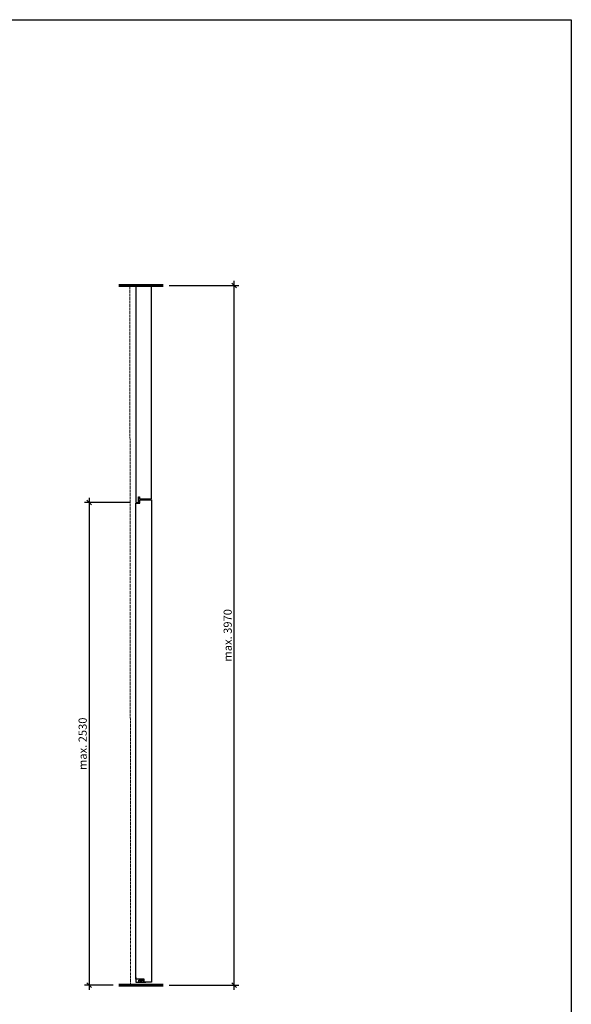
# Model space of a CAD drawing. Units: millimetres. Extents: x 323 to 143416, y 280 to 21694.
# Drawn here: x 29107 to 31473, y 4283 to 8505 of the extents above; entities that cross this region are included whole.
import ezdxf

# ---------------------------------------------------------------- set-up
doc = ezdxf.new("R2010")
doc.units = ezdxf.units.MM
doc.header["$PDMODE"] = 2
doc.header["$PDSIZE"] = -0.001
for name, pattern in [('ACAD_ISO02W100', [15, 12, -3]), ('cadhVoll', [2, 1, 1]), ('Volllinie', [0])]:
    doc.linetypes.add(name, pattern=pattern)
doc.layers.get('0').update_dxf_attribs({"plot": 0})
for name, color, linetype, lineweight in [('11_Kontur_1', 7, 'Continuous', 25), ('14_Mauer', 6, 'Continuous', 60), ('17_cadhBem_1_10', 4, 'cadhVoll', 5), ('84_Unsichtbar', 11, 'ACAD_ISO02W100', 13), ('Bemassung', 4, 'cadhVoll', 13), ('Tor', 7, 'Continuous', 25)]:
    doc.layers.add(name, color=color, linetype=linetype, lineweight=lineweight)
doc.layers.add('Beschläge_1_10', color=101, linetype='Volllinie')
doc.styles.add('Arial', font='arial.ttf')
doc.dimstyles.new('1 zu 10', dxfattribs={"dimscale": 10, "dimtxt": 3.5, "dimasz": 2, "dimexe": 2, "dimexo": 2.5, "dimgap": 1, "dimtad": 1, "dimdec": 1, "dimdsep": 46, "dimtxsty": 'Arial', "dimblk1": 'OBLIQUE', "dimblk2": 'OBLIQUE', "dimsah": 1, "dimcen": 2, "dimdle": 2, "dimadec": 1, "dimazin": 2, "dimtfac": 1, "dimtdec": 1, "dimtmove": 0, "dimatfit": 3, "dimfxl": 2, "dimtolj": 1, "dimarcsym": 0})

# ---------------------------------------------------------------- blocks, each defined once
blk = doc.blocks.new('_Oblique')
at = {"color": 0, "lineweight": -2}
blk.add_line((-0.5, -0.5), (0.5, 0.5), dxfattribs=at)
blk = doc.blocks.new('*D310')
at = {"layer": 'Bemassung', "color": 0, "lineweight": -2, "transparency": 16777216}
for p, q in [((29580.4, 6435.5), (29385.4, 6435.5)), ((29405.4, 6455.5), (29405.4, 4345.5)), ((29508.4, 4365.5), (29385.4, 4365.5))]:
    blk.add_line(p, q, dxfattribs=at)
at = {"layer": 'Defpoints', "color": 0, "transparency": 16777216}
for p in [(29605.4, 6435.5), (29405.4, 4365.5), (29533.4, 4365.5)]:
    blk.add_point(p, dxfattribs=at)
at = {"layer": 'Bemassung', "color": 0, "lineweight": -2, "transparency": 16777216, "xscale": 20, "yscale": 20, "zscale": 20}
for p, rotation in [((29405.4, 6435.5), 90), ((29405.4, 4365.5), 270)]:
    blk.add_blockref('_Oblique', p, dxfattribs=dict(at, rotation=rotation))
at = {"layer": 'Bemassung', "color": 0, "transparency": 16777216, "insert": (29377.5, 5400.5), "char_height": 35, "attachment_point": 5, "rotation": 90, "style": 'Arial'}
blk.add_mtext('\\A1;max. 2530', dxfattribs=at)
blk = doc.blocks.new('*D311')
at = {"layer": '17_cadhBem_1_10', "color": 0, "lineweight": -2, "transparency": 16777216}
for p, q in [((29748.4, 7365.5), (30047.4, 7365.5)), ((30027.4, 4345.5), (30027.4, 7385.5)), ((29748.4, 4365.5), (30047.4, 4365.5))]:
    blk.add_line(p, q, dxfattribs=at)
at = {"layer": 'Defpoints', "color": 0, "transparency": 16777216}
for p in [(29723.4, 7365.5), (30027.4, 7365.5), (29723.4, 4365.5)]:
    blk.add_point(p, dxfattribs=at)
at = {"layer": '17_cadhBem_1_10', "color": 0, "lineweight": -2, "transparency": 16777216, "xscale": 20, "yscale": 20, "zscale": 20}
for p, rotation in [((30027.4, 7365.5), 90), ((30027.4, 4365.5), 270)]:
    blk.add_blockref('_Oblique', p, dxfattribs=dict(at, rotation=rotation))
at = {"layer": '17_cadhBem_1_10', "color": 0, "transparency": 16777216, "insert": (29999.5, 5865.5), "char_height": 35, "attachment_point": 5, "rotation": 90, "style": 'Arial'}
blk.add_mtext('\\A1;max. 3970', dxfattribs=at)

msp = doc.modelspace()

# ---------------------------------------------------------------- linework, layer by layer
at = {"layer": '11_Kontur_1'}
msp.add_lwpolyline([(31473.32, 1395.17), (24423.32, 1395.17), (24423.32, 8505.19), (31473.32, 8505.19), (31473.32, 1395.17)], dxfattribs=at)
at = {"layer": '14_Mauer'}
for points in [[(29533.35, 7365.52), (29723.35, 7365.52)], [(29533.35, 4365.52), (29723.35, 4365.52)]]:
    msp.add_lwpolyline(points, dxfattribs=at)
at = {"layer": '84_Unsichtbar'}
msp.add_lwpolyline([(29579.76, 7360.52), (29583.35, 4365.52)], dxfattribs=at)
at = {"layer": 'Beschläge_1_10'}
for p, q in [((29623.5, 4379.02), (29625.85, 4382.32)), ((29633.2, 4379.02), (29623.5, 4379.02)), ((29623.5, 4378.52), (29623.5, 4379.02)), ((29625.85, 4386.52), (29625.85, 4382.32)), ((29630.85, 4382.32), (29625.85, 4382.32)), ((29630.85, 4382.32), (29630.85, 4386.52)), ((29633.2, 4379.02), (29630.85, 4382.32)), ((29633.2, 4378.52), (29633.2, 4379.02))]:
    msp.add_line(p, q, dxfattribs=at)
for points in [[(29641.35, 4378.52), (29641.35, 4391.52), (29605.35, 4391.52)], [(29618.35, 4386.52), (29638.35, 4386.52), (29638.35, 4378.52), (29618.35, 4378.52), (29618.35, 4386.52)]]:
    msp.add_lwpolyline(points, dxfattribs=at)
at = {"layer": 'Tor'}
msp.add_lwpolyline([(29605.35, 7360.52), (29605.35, 6435.52), (29616.35, 6435.52), (29616.35, 6459.02), (29621.35, 6459.02), (29621.35, 6450.52), (29673.35, 6450.52), (29673.35, 7360.52)], close=True, dxfattribs=at)
for points in [[(29605.35, 6431.52), (29622.35, 6431.52), (29622.35, 6446.52), (29673.35, 6446.52), (29673.35, 4378.52), (29641.35, 4378.52), (29641.35, 4391.52), (29605.35, 4391.52), (29605.35, 6431.52)], [(29605.35, 4398.52), (29605.35, 4378.52), (29648.35, 4378.52)]]:
    msp.add_lwpolyline(points, dxfattribs=at)

# ---------------------------------------------------------------- dimensions: what is measured, and where the dimension line sits
at = {"layer": '17_cadhBem_1_10'}
dim = msp.add_linear_dim(base=(30027.39, 7365.52), p1=(29723.35, 4365.52), p2=(29723.35, 7365.52), angle=90, text='max. 3970', dimstyle='1 zu 10', dxfattribs=at)
dim.commit()
dim.dimension.update_dxf_attribs({"geometry": '*D311', "text_midpoint": (29999.51, 5865.52)})
at = {"layer": 'Bemassung'}
dim = msp.add_linear_dim(base=(29405.35, 4365.52), p1=(29605.35, 6435.52), p2=(29533.35, 4365.52), angle=90, text='max. 2530', dimstyle='1 zu 10', dxfattribs=at)
dim.commit()
dim.dimension.update_dxf_attribs({"geometry": '*D310', "text_midpoint": (29377.47, 5400.52)})

doc.saveas('drawing.dxf')
